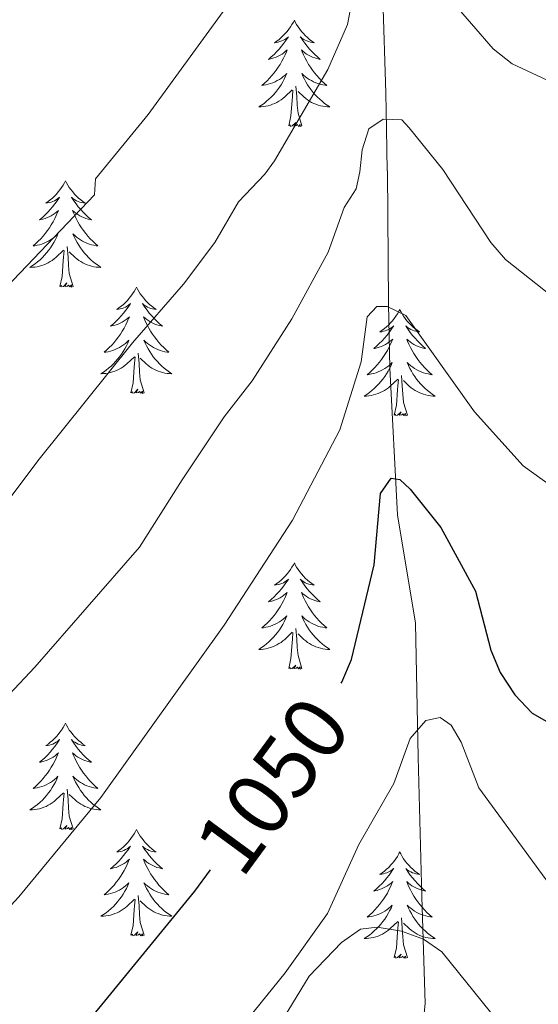
# Model space of a CAD drawing. Units: metres. Extents: x 655161 to 659682, y 697584 to 700654.
# Drawn here: x 657135 to 657193, y 700212 to 700322 of the extents above; entities that cross this region are included whole.
import ezdxf
from ezdxf.enums import TextEntityAlignment as Align

# ---------------------------------------------------------------- set-up
doc = ezdxf.new("R2010")
doc.units = ezdxf.units.M
doc.header["$MEASUREMENT"] = 0
doc.linetypes.add('DGN Style 3', pattern=[69.534521, 49.667515, -19.867006])
for name, color, linetype, lineweight in [('Carátula', 7, 'Continuous', 5), ('Elementos auxiliares', 7, 'Continuous', 5), ('Entidades rústicas y varios', 7, 'Continuous', 5), ('Hidrografía', 7, 'Continuous', 5), ('Relieve y altimetría', 7, 'Continuous', 5), ('Textos de rotulación', 7, 'Continuous', 5)]:
    doc.layers.add(name, color=color, linetype=linetype, lineweight=lineweight)
doc.styles.add('Style-Helvetica-Narrow-Oblique', font='txt')

msp = doc.modelspace()

# ---------------------------------------------------------------- linework, layer by layer
at = {"layer": 'Carátula', "color": 7, "linetype": 'Continuous', "lineweight": 5}
msp.add_3dface([(655228.52, 697584.29), (659682.39, 697684.86), (659615.35, 700654.11), (655161.48, 700553.54)], dxfattribs=at)
at = {"layer": 'Elementos auxiliares', "color": 250, "linetype": 'Continuous', "lineweight": 5}
msp.add_3dface([(656038.18, 700310.98), (659465.43, 700388.39), (659518.26, 698075.02), (656089.88, 697997.61)], dxfattribs=at)
at = {"layer": 'Entidades rústicas y varios', "color": 92, "linetype": 'Continuous', "lineweight": 5, "flags": 128}
for points in [[(657165.67, 700322.33), (657165.56, 700322.11), (657165.4, 700321.84), (657165.23, 700321.57), (657165.05, 700321.31), (657164.86, 700321.06), (657164.65, 700320.83), (657164.43, 700320.6), (657164.2, 700320.38), (657163.96, 700320.18), (657163.71, 700319.99), (657163.45, 700319.81), (657163.65, 700319.84), (657163.85, 700319.87), (657164.05, 700319.93), (657164.25, 700320), (657164.44, 700320.08), (657164.62, 700320.18), (657164.79, 700320.29), (657165, 700320.48), (657164.96, 700320.42), (657164.72, 700320.07), (657164.48, 700319.74), (657164.23, 700319.41), (657163.96, 700319.1), (657163.68, 700318.79), (657163.39, 700318.5), (657163.08, 700318.21), (657162.77, 700317.94), (657162.89, 700317.97), (657163.14, 700318.02), (657163.38, 700318.1), (657163.62, 700318.18), (657163.85, 700318.29), (657164.07, 700318.41), (657164.29, 700318.54), (657164.5, 700318.68), (657164.69, 700318.84), (657164.88, 700319.01), (657164.79, 700318.79), (657164.64, 700318.43), (657164.46, 700318.07), (657164.28, 700317.72), (657164.08, 700317.38), (657163.87, 700317.05), (657163.64, 700316.73), (657163.4, 700316.42), (657163.15, 700316.12), (657162.89, 700315.82), (657162.61, 700315.54), (657162.32, 700315.27), (657162.03, 700315.02), (657162.22, 700315.04), (657162.49, 700315.09), (657162.75, 700315.15), (657163.01, 700315.23), (657163.27, 700315.32), (657163.52, 700315.43), (657163.76, 700315.56), (657163.99, 700315.69), (657164.22, 700315.84), (657164.43, 700316.01), (657164.64, 700316.18), (657164.83, 700316.37), (657164.69, 700316.04), (657164.54, 700315.72), (657164.37, 700315.41), (657164.18, 700315.1), (657163.99, 700314.81), (657163.78, 700314.52), (657163.55, 700314.24), (657163.32, 700313.97), (657163.07, 700313.72), (657162.82, 700313.47), (657162.55, 700313.24), (657162.27, 700313.01), (657161.98, 700312.8), (657161.69, 700312.61), (657161.95, 700312.62), (657162.22, 700312.65), (657162.48, 700312.69), (657162.74, 700312.75), (657162.99, 700312.82), (657163.24, 700312.9), (657163.49, 700313.01), (657163.72, 700313.12), (657163.95, 700313.26), (657164.18, 700313.4), (657164.39, 700313.56), (657164.59, 700313.73), (657165.44, 700314.53)], [(657165.67, 700322.33), (657165.78, 700322.11), (657165.93, 700321.84), (657166.1, 700321.57), (657166.28, 700321.31), (657166.48, 700321.06), (657166.68, 700320.83), (657166.9, 700320.6), (657167.13, 700320.38), (657167.37, 700320.18), (657167.62, 700319.99), (657167.88, 700319.81), (657167.69, 700319.84), (657167.48, 700319.87), (657167.28, 700319.93), (657167.09, 700320), (657166.9, 700320.08), (657166.72, 700320.18), (657166.54, 700320.29), (657166.34, 700320.48), (657166.38, 700320.42), (657166.61, 700320.07), (657166.85, 700319.74), (657167.11, 700319.41), (657167.38, 700319.1), (657167.66, 700318.79), (657167.95, 700318.5), (657168.25, 700318.21), (657168.57, 700317.94), (657168.44, 700317.97), (657168.2, 700318.02), (657167.95, 700318.1), (657167.72, 700318.18), (657167.49, 700318.29), (657167.26, 700318.41), (657167.05, 700318.54), (657166.84, 700318.68), (657166.64, 700318.84), (657166.46, 700319.01), (657166.54, 700318.79), (657166.7, 700318.43), (657166.87, 700318.07), (657167.06, 700317.72), (657167.26, 700317.38), (657167.47, 700317.05), (657167.7, 700316.73), (657167.94, 700316.42), (657168.19, 700316.12), (657168.45, 700315.82), (657168.72, 700315.54), (657169.01, 700315.27), (657169.31, 700315.02), (657169.11, 700315.04), (657168.85, 700315.09), (657168.58, 700315.15), (657168.32, 700315.23), (657168.07, 700315.32), (657167.82, 700315.43), (657167.58, 700315.56), (657167.35, 700315.69), (657167.12, 700315.84), (657166.9, 700316.01), (657166.7, 700316.18), (657166.5, 700316.37), (657166.64, 700316.04), (657166.8, 700315.72), (657166.97, 700315.41), (657167.15, 700315.1), (657167.35, 700314.81), (657167.56, 700314.52), (657167.78, 700314.24), (657168.02, 700313.97), (657168.26, 700313.72), (657168.52, 700313.47), (657168.79, 700313.24), (657169.07, 700313.01), (657169.36, 700312.8), (657169.65, 700312.61), (657169.38, 700312.62), (657169.12, 700312.65), (657168.86, 700312.69), (657168.6, 700312.75), (657168.34, 700312.82), (657168.09, 700312.9), (657167.85, 700313.01), (657167.61, 700313.12), (657167.38, 700313.26), (657167.16, 700313.4), (657166.95, 700313.56), (657166.74, 700313.73), (657166.09, 700314.35)], [(657165.05, 700310.48), (657165.29, 700311.6), (657165.41, 700313.34), (657165.46, 700313.77), (657165.52, 700314.49)], [(657166.52, 700310.48), (657166.09, 700311.92), (657166, 700312.82), (657165.95, 700313.77), (657165.85, 700314.94)], [(657166.52, 700310.48), (657166.34, 700310.41), (657166.33, 700310.65), (657166.14, 700310.43), (657166.02, 700310.63), (657165.89, 700310.52), (657165.62, 700310.47), (657165.82, 700310.86), (657165.44, 700310.48), (657165.25, 700310.43), (657165.21, 700310.59), (657165.05, 700310.48)], [(657140.01, 700304.34), (657139.9, 700304.12), (657139.74, 700303.85), (657139.58, 700303.58), (657139.39, 700303.33), (657139.2, 700303.08), (657138.99, 700302.84), (657138.77, 700302.61), (657138.54, 700302.4), (657138.3, 700302.2), (657138.05, 700302), (657137.79, 700301.83), (657137.99, 700301.85), (657138.2, 700301.89), (657138.39, 700301.94), (657138.59, 700302.01), (657138.78, 700302.1), (657138.96, 700302.2), (657139.13, 700302.31), (657139.34, 700302.5), (657139.3, 700302.43), (657139.07, 700302.09), (657138.82, 700301.75), (657138.57, 700301.43), (657138.3, 700301.11), (657138.02, 700300.8), (657137.73, 700300.51), (657137.42, 700300.23), (657137.11, 700299.96), (657137.24, 700299.98), (657137.48, 700300.04), (657137.72, 700300.11), (657137.96, 700300.2), (657138.19, 700300.3), (657138.41, 700300.42), (657138.63, 700300.55), (657138.84, 700300.7), (657139.03, 700300.85), (657139.22, 700301.02), (657139.13, 700300.8), (657138.98, 700300.44), (657138.81, 700300.09), (657138.62, 700299.74), (657138.42, 700299.4), (657138.21, 700299.07), (657137.98, 700298.75), (657137.74, 700298.43), (657137.49, 700298.13), (657137.23, 700297.84), (657136.95, 700297.56), (657136.67, 700297.29), (657136.37, 700297.03), (657136.56, 700297.06), (657136.83, 700297.1), (657137.1, 700297.16), (657137.35, 700297.24), (657137.61, 700297.34), (657137.86, 700297.45), (657138.1, 700297.57), (657138.33, 700297.71), (657138.56, 700297.86), (657138.77, 700298.02), (657138.98, 700298.2), (657139.17, 700298.38), (657139.03, 700298.06), (657138.88, 700297.74), (657138.71, 700297.42), (657138.53, 700297.12), (657138.33, 700296.82), (657138.12, 700296.53), (657137.9, 700296.26), (657137.66, 700295.99), (657137.42, 700295.73), (657137.16, 700295.48), (657136.89, 700295.25), (657136.61, 700295.03), (657136.32, 700294.82), (657136.03, 700294.63), (657136.3, 700294.64), (657136.56, 700294.66), (657136.82, 700294.7), (657137.08, 700294.76), (657137.33, 700294.83), (657137.58, 700294.92), (657137.83, 700295.02), (657138.07, 700295.14), (657138.3, 700295.27), (657138.52, 700295.41), (657138.73, 700295.57), (657138.93, 700295.74), (657139.78, 700296.54)], [(657140.01, 700304.34), (657140.12, 700304.12), (657140.28, 700303.85), (657140.44, 700303.58), (657140.63, 700303.33), (657140.82, 700303.08), (657141.03, 700302.84), (657141.25, 700302.61), (657141.48, 700302.4), (657141.72, 700302.2), (657141.97, 700302), (657142.23, 700301.83), (657142.03, 700301.85), (657141.82, 700301.89), (657141.63, 700301.94), (657141.43, 700302.01), (657141.24, 700302.1), (657141.06, 700302.2), (657140.89, 700302.31), (657140.68, 700302.5), (657140.72, 700302.43), (657140.95, 700302.09), (657141.2, 700301.75), (657141.45, 700301.43), (657141.72, 700301.11), (657142, 700300.8), (657142.29, 700300.51), (657142.6, 700300.23), (657142.91, 700299.96), (657142.78, 700299.98), (657142.54, 700300.04), (657142.3, 700300.11), (657142.06, 700300.2), (657141.83, 700300.3), (657141.61, 700300.42), (657141.39, 700300.55), (657141.18, 700300.7), (657140.99, 700300.85), (657140.8, 700301.02), (657140.89, 700300.8), (657141.04, 700300.44), (657141.21, 700300.09), (657141.4, 700299.74), (657141.6, 700299.4), (657141.81, 700299.07), (657142.04, 700298.75), (657142.28, 700298.43), (657142.53, 700298.13), (657142.79, 700297.84), (657143.07, 700297.56), (657143.35, 700297.29), (657143.65, 700297.03), (657143.46, 700297.06), (657143.19, 700297.1), (657142.92, 700297.16), (657142.67, 700297.24), (657142.41, 700297.34), (657142.16, 700297.45), (657141.92, 700297.57), (657141.69, 700297.71), (657141.46, 700297.86), (657141.25, 700298.02), (657141.04, 700298.2), (657140.85, 700298.38), (657140.99, 700298.06), (657141.14, 700297.74), (657141.31, 700297.42), (657141.49, 700297.12), (657141.69, 700296.82), (657141.9, 700296.53), (657142.12, 700296.26), (657142.36, 700295.99), (657142.6, 700295.73), (657142.86, 700295.48), (657143.13, 700295.25), (657143.41, 700295.03), (657143.7, 700294.82), (657143.99, 700294.63), (657143.72, 700294.64), (657143.46, 700294.66), (657143.2, 700294.7), (657142.94, 700294.76), (657142.69, 700294.83), (657142.44, 700294.92), (657142.19, 700295.02), (657141.95, 700295.14), (657141.72, 700295.27), (657141.5, 700295.41), (657141.29, 700295.57), (657141.09, 700295.74), (657140.43, 700296.36)], [(657140.86, 700292.49), (657140.43, 700293.93), (657140.34, 700294.84), (657140.3, 700295.78), (657140.19, 700296.95)], [(657139.39, 700292.49), (657139.64, 700293.61), (657139.75, 700295.35), (657139.8, 700295.78), (657139.86, 700296.51)], [(657140.86, 700292.49), (657140.69, 700292.42), (657140.67, 700292.66), (657140.48, 700292.44), (657140.36, 700292.64), (657140.24, 700292.54), (657139.97, 700292.48), (657140.16, 700292.88), (657139.78, 700292.5), (657139.59, 700292.44), (657139.55, 700292.6), (657139.39, 700292.49)], [(657147.97, 700292.42), (657147.86, 700292.2), (657147.7, 700291.93), (657147.54, 700291.66), (657147.35, 700291.41), (657147.16, 700291.16), (657146.95, 700290.92), (657146.73, 700290.7), (657146.5, 700290.48), (657146.26, 700290.28), (657146.01, 700290.08), (657145.75, 700289.91), (657145.95, 700289.93), (657146.16, 700289.97), (657146.35, 700290.02), (657146.55, 700290.09), (657146.74, 700290.18), (657146.92, 700290.28), (657147.09, 700290.39), (657147.3, 700290.58), (657147.26, 700290.51), (657147.03, 700290.17), (657146.78, 700289.83), (657146.53, 700289.51), (657146.26, 700289.19), (657145.98, 700288.89), (657145.69, 700288.59), (657145.38, 700288.31), (657145.07, 700288.04), (657145.2, 700288.06), (657145.44, 700288.12), (657145.68, 700288.19), (657145.92, 700288.28), (657146.15, 700288.38), (657146.37, 700288.5), (657146.59, 700288.63), (657146.8, 700288.78), (657146.99, 700288.93), (657147.18, 700289.1), (657147.09, 700288.88), (657146.94, 700288.52), (657146.77, 700288.17), (657146.58, 700287.82), (657146.38, 700287.48), (657146.17, 700287.15), (657145.94, 700286.83), (657145.7, 700286.52), (657145.45, 700286.21), (657145.19, 700285.92), (657144.91, 700285.64), (657144.63, 700285.37), (657144.33, 700285.11), (657144.52, 700285.14), (657144.79, 700285.18), (657145.06, 700285.25), (657145.31, 700285.32), (657145.57, 700285.42), (657145.82, 700285.53), (657146.06, 700285.65), (657146.29, 700285.79), (657146.52, 700285.94), (657146.73, 700286.1), (657146.94, 700286.28), (657147.13, 700286.47), (657146.99, 700286.14), (657146.84, 700285.82), (657146.67, 700285.5), (657146.49, 700285.2), (657146.29, 700284.9), (657146.08, 700284.61), (657145.86, 700284.34), (657145.62, 700284.07), (657145.38, 700283.81), (657145.12, 700283.56), (657144.85, 700283.33), (657144.57, 700283.11), (657144.28, 700282.9), (657143.99, 700282.71), (657144.26, 700282.72), (657144.52, 700282.74), (657144.78, 700282.78), (657145.04, 700282.84), (657145.29, 700282.91), (657145.54, 700283), (657145.79, 700283.1), (657146.03, 700283.22), (657146.26, 700283.35), (657146.48, 700283.5), (657146.69, 700283.65), (657146.89, 700283.82), (657147.74, 700284.62)], [(657147.97, 700292.42), (657148.08, 700292.2), (657148.24, 700291.93), (657148.4, 700291.66), (657148.59, 700291.41), (657148.78, 700291.16), (657148.99, 700290.92), (657149.21, 700290.7), (657149.44, 700290.48), (657149.68, 700290.28), (657149.93, 700290.08), (657150.19, 700289.91), (657149.99, 700289.93), (657149.78, 700289.97), (657149.59, 700290.02), (657149.39, 700290.09), (657149.2, 700290.18), (657149.02, 700290.28), (657148.85, 700290.39), (657148.64, 700290.58), (657148.68, 700290.51), (657148.91, 700290.17), (657149.16, 700289.83), (657149.41, 700289.51), (657149.68, 700289.19), (657149.96, 700288.89), (657150.25, 700288.59), (657150.56, 700288.31), (657150.87, 700288.04), (657150.74, 700288.06), (657150.5, 700288.12), (657150.26, 700288.19), (657150.02, 700288.28), (657149.79, 700288.38), (657149.57, 700288.5), (657149.35, 700288.63), (657149.14, 700288.78), (657148.95, 700288.93), (657148.76, 700289.1), (657148.85, 700288.88), (657149, 700288.52), (657149.17, 700288.17), (657149.36, 700287.82), (657149.56, 700287.48), (657149.77, 700287.15), (657150, 700286.83), (657150.24, 700286.52), (657150.49, 700286.21), (657150.75, 700285.92), (657151.03, 700285.64), (657151.31, 700285.37), (657151.61, 700285.11), (657151.42, 700285.14), (657151.15, 700285.18), (657150.88, 700285.25), (657150.63, 700285.32), (657150.37, 700285.42), (657150.12, 700285.53), (657149.88, 700285.65), (657149.65, 700285.79), (657149.42, 700285.94), (657149.21, 700286.1), (657149, 700286.28), (657148.81, 700286.47), (657148.95, 700286.14), (657149.1, 700285.82), (657149.27, 700285.5), (657149.45, 700285.2), (657149.65, 700284.9), (657149.86, 700284.61), (657150.08, 700284.34), (657150.32, 700284.07), (657150.56, 700283.81), (657150.82, 700283.56), (657151.09, 700283.33), (657151.37, 700283.11), (657151.66, 700282.9), (657151.95, 700282.71), (657151.68, 700282.72), (657151.42, 700282.74), (657151.16, 700282.78), (657150.9, 700282.84), (657150.65, 700282.91), (657150.4, 700283), (657150.15, 700283.1), (657149.91, 700283.22), (657149.68, 700283.35), (657149.46, 700283.5), (657149.25, 700283.65), (657149.05, 700283.82), (657148.39, 700284.44)], [(657177.48, 700289.92), (657177.37, 700289.7), (657177.22, 700289.42), (657177.05, 700289.16), (657176.87, 700288.9), (657176.68, 700288.65), (657176.47, 700288.41), (657176.25, 700288.19), (657176.02, 700287.97), (657175.78, 700287.77), (657175.53, 700287.58), (657175.27, 700287.4), (657175.47, 700287.42), (657175.67, 700287.46), (657175.87, 700287.52), (657176.06, 700287.58), (657176.25, 700287.67), (657176.43, 700287.77), (657176.61, 700287.88), (657176.81, 700288.07), (657176.77, 700288.01), (657176.54, 700287.66), (657176.3, 700287.32), (657176.04, 700287), (657175.78, 700286.68), (657175.5, 700286.38), (657175.2, 700286.08), (657174.9, 700285.8), (657174.59, 700285.53), (657174.71, 700285.55), (657174.96, 700285.61), (657175.2, 700285.68), (657175.44, 700285.77), (657175.67, 700285.88), (657175.89, 700285.99), (657176.1, 700286.12), (657176.31, 700286.27), (657176.51, 700286.43), (657176.7, 700286.6), (657176.61, 700286.37), (657176.45, 700286.01), (657176.28, 700285.66), (657176.1, 700285.31), (657175.9, 700284.97), (657175.68, 700284.64), (657175.46, 700284.32), (657175.22, 700284.01), (657174.97, 700283.7), (657174.7, 700283.41), (657174.43, 700283.13), (657174.14, 700282.86), (657173.84, 700282.6), (657174.04, 700282.63), (657174.31, 700282.68), (657174.57, 700282.74), (657174.83, 700282.82), (657175.08, 700282.91), (657175.33, 700283.02), (657175.57, 700283.14), (657175.81, 700283.28), (657176.03, 700283.43), (657176.25, 700283.59), (657176.45, 700283.77), (657176.65, 700283.96), (657176.51, 700283.63), (657176.35, 700283.31), (657176.18, 700283), (657176, 700282.69), (657175.8, 700282.39), (657175.59, 700282.11), (657175.37, 700281.83), (657175.14, 700281.56), (657174.89, 700281.3), (657174.63, 700281.06), (657174.36, 700280.82), (657174.08, 700280.6), (657173.8, 700280.39), (657173.5, 700280.2), (657173.77, 700280.21), (657174.03, 700280.24), (657174.3, 700280.28), (657174.55, 700280.33), (657174.81, 700280.4), (657175.06, 700280.49), (657175.3, 700280.6), (657175.54, 700280.71), (657175.77, 700280.84), (657175.99, 700280.99), (657176.21, 700281.14), (657176.41, 700281.32), (657177.26, 700282.11)], [(657177.48, 700289.92), (657177.6, 700289.7), (657177.75, 700289.42), (657177.92, 700289.16), (657178.1, 700288.9), (657178.3, 700288.65), (657178.5, 700288.41), (657178.72, 700288.19), (657178.95, 700287.97), (657179.19, 700287.77), (657179.44, 700287.58), (657179.7, 700287.4), (657179.5, 700287.42), (657179.3, 700287.46), (657179.1, 700287.52), (657178.91, 700287.58), (657178.72, 700287.67), (657178.54, 700287.77), (657178.36, 700287.88), (657178.16, 700288.07), (657178.2, 700288.01), (657178.43, 700287.66), (657178.67, 700287.32), (657178.93, 700287), (657179.2, 700286.68), (657179.48, 700286.38), (657179.77, 700286.08), (657180.07, 700285.8), (657180.38, 700285.53), (657180.26, 700285.55), (657180.01, 700285.61), (657179.77, 700285.68), (657179.54, 700285.77), (657179.3, 700285.88), (657179.08, 700285.99), (657178.86, 700286.12), (657178.66, 700286.27), (657178.46, 700286.43), (657178.27, 700286.6), (657178.36, 700286.37), (657178.52, 700286.01), (657178.69, 700285.66), (657178.87, 700285.31), (657179.07, 700284.97), (657179.29, 700284.64), (657179.51, 700284.32), (657179.75, 700284.01), (657180, 700283.7), (657180.27, 700283.41), (657180.54, 700283.13), (657180.83, 700282.86), (657181.13, 700282.6), (657180.93, 700282.63), (657180.66, 700282.68), (657180.4, 700282.74), (657180.14, 700282.82), (657179.89, 700282.91), (657179.64, 700283.02), (657179.4, 700283.14), (657179.16, 700283.28), (657178.94, 700283.43), (657178.72, 700283.59), (657178.52, 700283.77), (657178.32, 700283.96), (657178.46, 700283.63), (657178.62, 700283.31), (657178.79, 700283), (657178.97, 700282.69), (657179.17, 700282.39), (657179.38, 700282.11), (657179.6, 700281.83), (657179.83, 700281.56), (657180.08, 700281.3), (657180.34, 700281.06), (657180.61, 700280.82), (657180.89, 700280.6), (657181.18, 700280.39), (657181.46, 700280.2), (657181.2, 700280.21), (657180.94, 700280.24), (657180.68, 700280.28), (657180.42, 700280.33), (657180.16, 700280.4), (657179.91, 700280.49), (657179.67, 700280.6), (657179.43, 700280.71), (657179.2, 700280.84), (657178.98, 700280.99), (657178.76, 700281.14), (657178.56, 700281.32), (657177.9, 700281.94)], [(657148.82, 700280.57), (657148.39, 700282.01), (657148.3, 700282.92), (657148.26, 700283.87), (657148.15, 700285.03)], [(657147.35, 700280.57), (657147.6, 700281.69), (657147.71, 700283.43), (657147.76, 700283.87), (657147.82, 700284.59)], [(657178.34, 700278.06), (657177.91, 700279.5), (657177.82, 700280.41), (657177.77, 700281.36), (657177.67, 700282.52)], [(657176.87, 700278.06), (657177.11, 700279.18), (657177.22, 700280.92), (657177.27, 700281.36), (657177.34, 700282.08)], [(657148.82, 700280.57), (657148.65, 700280.5), (657148.63, 700280.74), (657148.44, 700280.52), (657148.32, 700280.72), (657148.2, 700280.62), (657147.93, 700280.56), (657148.12, 700280.96), (657147.74, 700280.58), (657147.55, 700280.52), (657147.51, 700280.68), (657147.35, 700280.57)], [(657178.34, 700278.06), (657178.16, 700278), (657178.14, 700278.24), (657177.95, 700278.01), (657177.83, 700278.22), (657177.71, 700278.11), (657177.44, 700278.06), (657177.64, 700278.45), (657177.25, 700278.07), (657177.06, 700278.01), (657177.02, 700278.18), (657176.87, 700278.06)], [(657165.67, 700261.53), (657165.56, 700261.31), (657165.4, 700261.04), (657165.23, 700260.77), (657165.05, 700260.51), (657164.86, 700260.27), (657164.65, 700260.03), (657164.43, 700259.8), (657164.2, 700259.59), (657163.96, 700259.38), (657163.71, 700259.19), (657163.45, 700259.01), (657163.65, 700259.04), (657163.85, 700259.08), (657164.05, 700259.13), (657164.25, 700259.2), (657164.44, 700259.28), (657164.62, 700259.38), (657164.79, 700259.5), (657165, 700259.69), (657164.96, 700259.62), (657164.72, 700259.28), (657164.48, 700258.94), (657164.23, 700258.61), (657163.96, 700258.3), (657163.68, 700257.99), (657163.39, 700257.7), (657163.08, 700257.42), (657162.77, 700257.14), (657162.89, 700257.17), (657163.14, 700257.23), (657163.38, 700257.3), (657163.62, 700257.39), (657163.85, 700257.49), (657164.07, 700257.61), (657164.29, 700257.74), (657164.5, 700257.88), (657164.69, 700258.04), (657164.88, 700258.21), (657164.79, 700257.99), (657164.64, 700257.63), (657164.46, 700257.27), (657164.28, 700256.93), (657164.08, 700256.59), (657163.87, 700256.26), (657163.64, 700255.93), (657163.4, 700255.62), (657163.15, 700255.32), (657162.89, 700255.03), (657162.61, 700254.75), (657162.32, 700254.48), (657162.03, 700254.22), (657162.22, 700254.24), (657162.49, 700254.29), (657162.75, 700254.35), (657163.01, 700254.43), (657163.27, 700254.53), (657163.52, 700254.63), (657163.76, 700254.76), (657163.99, 700254.9), (657164.22, 700255.04), (657164.43, 700255.21), (657164.64, 700255.38), (657164.83, 700255.57), (657164.69, 700255.25), (657164.54, 700254.92), (657164.37, 700254.61), (657164.18, 700254.31), (657163.99, 700254.01), (657163.78, 700253.72), (657163.55, 700253.44), (657163.32, 700253.18), (657163.07, 700252.92), (657162.82, 700252.67), (657162.55, 700252.44), (657162.27, 700252.22), (657161.98, 700252.01), (657161.69, 700251.82), (657161.95, 700251.82), (657162.22, 700251.85), (657162.48, 700251.89), (657162.74, 700251.95), (657162.99, 700252.02), (657163.24, 700252.11), (657163.49, 700252.21), (657163.72, 700252.33), (657163.95, 700252.46), (657164.18, 700252.6), (657164.39, 700252.76), (657164.59, 700252.93), (657165.44, 700253.73)], [(657165.67, 700261.53), (657165.78, 700261.31), (657165.93, 700261.04), (657166.1, 700260.77), (657166.28, 700260.51), (657166.48, 700260.27), (657166.68, 700260.03), (657166.9, 700259.8), (657167.13, 700259.59), (657167.37, 700259.38), (657167.62, 700259.19), (657167.88, 700259.01), (657167.69, 700259.04), (657167.48, 700259.08), (657167.28, 700259.13), (657167.09, 700259.2), (657166.9, 700259.28), (657166.72, 700259.38), (657166.54, 700259.5), (657166.34, 700259.69), (657166.38, 700259.62), (657166.61, 700259.28), (657166.85, 700258.94), (657167.11, 700258.61), (657167.38, 700258.3), (657167.66, 700257.99), (657167.95, 700257.7), (657168.25, 700257.42), (657168.57, 700257.14), (657168.44, 700257.17), (657168.2, 700257.23), (657167.95, 700257.3), (657167.72, 700257.39), (657167.49, 700257.49), (657167.26, 700257.61), (657167.05, 700257.74), (657166.84, 700257.88), (657166.64, 700258.04), (657166.46, 700258.21), (657166.54, 700257.99), (657166.7, 700257.63), (657166.87, 700257.27), (657167.06, 700256.93), (657167.26, 700256.59), (657167.47, 700256.26), (657167.7, 700255.93), (657167.94, 700255.62), (657168.19, 700255.32), (657168.45, 700255.03), (657168.72, 700254.75), (657169.01, 700254.48), (657169.31, 700254.22), (657169.11, 700254.24), (657168.85, 700254.29), (657168.58, 700254.35), (657168.32, 700254.43), (657168.07, 700254.53), (657167.82, 700254.63), (657167.58, 700254.76), (657167.35, 700254.9), (657167.12, 700255.04), (657166.9, 700255.21), (657166.7, 700255.38), (657166.5, 700255.57), (657166.64, 700255.25), (657166.8, 700254.92), (657166.97, 700254.61), (657167.15, 700254.31), (657167.35, 700254.01), (657167.56, 700253.72), (657167.78, 700253.44), (657168.02, 700253.18), (657168.26, 700252.92), (657168.52, 700252.67), (657168.79, 700252.44), (657169.07, 700252.22), (657169.36, 700252.01), (657169.65, 700251.82), (657169.38, 700251.82), (657169.12, 700251.85), (657168.86, 700251.89), (657168.6, 700251.95), (657168.34, 700252.02), (657168.09, 700252.11), (657167.85, 700252.21), (657167.61, 700252.33), (657167.38, 700252.46), (657167.16, 700252.6), (657166.95, 700252.76), (657166.74, 700252.93), (657166.09, 700253.55)], [(657166.52, 700249.68), (657166.09, 700251.12), (657166, 700252.02), (657165.95, 700252.97), (657165.85, 700254.14)], [(657165.05, 700249.68), (657165.29, 700250.8), (657165.41, 700252.54), (657165.46, 700252.97), (657165.52, 700253.7)], [(657166.52, 700249.68), (657166.34, 700249.61), (657166.33, 700249.85), (657166.14, 700249.63), (657166.02, 700249.83), (657165.89, 700249.72), (657165.62, 700249.67), (657165.82, 700250.06), (657165.44, 700249.68), (657165.25, 700249.63), (657165.21, 700249.79), (657165.05, 700249.68)], [(657140.01, 700243.54), (657139.9, 700243.33), (657139.74, 700243.05), (657139.58, 700242.78), (657139.39, 700242.53), (657139.2, 700242.28), (657138.99, 700242.04), (657138.77, 700241.82), (657138.54, 700241.6), (657138.3, 700241.4), (657138.05, 700241.21), (657137.79, 700241.03), (657137.99, 700241.05), (657138.2, 700241.09), (657138.39, 700241.14), (657138.59, 700241.21), (657138.78, 700241.3), (657138.96, 700241.4), (657139.13, 700241.51), (657139.34, 700241.7), (657139.3, 700241.64), (657139.07, 700241.29), (657138.82, 700240.95), (657138.57, 700240.63), (657138.3, 700240.31), (657138.02, 700240.01), (657137.73, 700239.71), (657137.42, 700239.43), (657137.11, 700239.16), (657137.24, 700239.18), (657137.48, 700239.24), (657137.72, 700239.31), (657137.96, 700239.4), (657138.19, 700239.5), (657138.41, 700239.62), (657138.63, 700239.75), (657138.84, 700239.9), (657139.03, 700240.06), (657139.22, 700240.22), (657139.13, 700240), (657138.98, 700239.64), (657138.81, 700239.29), (657138.62, 700238.94), (657138.42, 700238.6), (657138.21, 700238.27), (657137.98, 700237.95), (657137.74, 700237.64), (657137.49, 700237.33), (657137.23, 700237.04), (657136.95, 700236.76), (657136.67, 700236.49), (657136.37, 700236.23), (657136.56, 700236.26), (657136.83, 700236.3), (657137.1, 700236.37), (657137.35, 700236.45), (657137.61, 700236.54), (657137.86, 700236.65), (657138.1, 700236.77), (657138.33, 700236.91), (657138.56, 700237.06), (657138.77, 700237.22), (657138.98, 700237.4), (657139.17, 700237.59), (657139.03, 700237.26), (657138.88, 700236.94), (657138.71, 700236.62), (657138.53, 700236.32), (657138.33, 700236.02), (657138.12, 700235.74), (657137.9, 700235.46), (657137.66, 700235.19), (657137.42, 700234.93), (657137.16, 700234.69), (657136.89, 700234.45), (657136.61, 700234.23), (657136.32, 700234.02), (657136.03, 700233.83), (657136.3, 700233.84), (657136.56, 700233.86), (657136.82, 700233.9), (657137.08, 700233.96), (657137.33, 700234.03), (657137.58, 700234.12), (657137.83, 700234.22), (657138.07, 700234.34), (657138.3, 700234.47), (657138.52, 700234.62), (657138.73, 700234.77), (657138.93, 700234.94), (657139.78, 700235.74)], [(657140.01, 700243.54), (657140.12, 700243.33), (657140.28, 700243.05), (657140.44, 700242.78), (657140.63, 700242.53), (657140.82, 700242.28), (657141.03, 700242.04), (657141.25, 700241.82), (657141.48, 700241.6), (657141.72, 700241.4), (657141.97, 700241.21), (657142.23, 700241.03), (657142.03, 700241.05), (657141.82, 700241.09), (657141.63, 700241.14), (657141.43, 700241.21), (657141.24, 700241.3), (657141.06, 700241.4), (657140.89, 700241.51), (657140.68, 700241.7), (657140.72, 700241.64), (657140.95, 700241.29), (657141.2, 700240.95), (657141.45, 700240.63), (657141.72, 700240.31), (657142, 700240.01), (657142.29, 700239.71), (657142.6, 700239.43), (657142.91, 700239.16), (657142.78, 700239.18), (657142.54, 700239.24), (657142.3, 700239.31), (657142.06, 700239.4), (657141.83, 700239.5), (657141.61, 700239.62), (657141.39, 700239.75), (657141.18, 700239.9), (657140.99, 700240.06), (657140.8, 700240.22), (657140.89, 700240), (657141.04, 700239.64), (657141.21, 700239.29), (657141.4, 700238.94), (657141.6, 700238.6), (657141.81, 700238.27), (657142.04, 700237.95), (657142.28, 700237.64), (657142.53, 700237.33), (657142.79, 700237.04), (657143.07, 700236.76), (657143.35, 700236.49), (657143.65, 700236.23), (657143.46, 700236.26), (657143.19, 700236.3), (657142.92, 700236.37), (657142.67, 700236.45), (657142.41, 700236.54), (657142.16, 700236.65), (657141.92, 700236.77), (657141.69, 700236.91), (657141.46, 700237.06), (657141.25, 700237.22), (657141.04, 700237.4), (657140.85, 700237.59), (657140.99, 700237.26), (657141.14, 700236.94), (657141.31, 700236.62), (657141.49, 700236.32), (657141.69, 700236.02), (657141.9, 700235.74), (657142.12, 700235.46), (657142.36, 700235.19), (657142.6, 700234.93), (657142.86, 700234.69), (657143.13, 700234.45), (657143.41, 700234.23), (657143.7, 700234.02), (657143.99, 700233.83), (657143.72, 700233.84), (657143.46, 700233.86), (657143.2, 700233.9), (657142.94, 700233.96), (657142.69, 700234.03), (657142.44, 700234.12), (657142.19, 700234.22), (657141.95, 700234.34), (657141.72, 700234.47), (657141.5, 700234.62), (657141.29, 700234.77), (657141.09, 700234.94), (657140.43, 700235.56)], [(657140.86, 700231.69), (657140.43, 700233.13), (657140.34, 700234.04), (657140.3, 700234.99), (657140.19, 700236.15)], [(657139.39, 700231.69), (657139.64, 700232.81), (657139.75, 700234.55), (657139.8, 700234.99), (657139.86, 700235.71)], [(657140.86, 700231.69), (657140.69, 700231.63), (657140.67, 700231.86), (657140.48, 700231.64), (657140.36, 700231.85), (657140.24, 700231.74), (657139.97, 700231.68), (657140.16, 700232.08), (657139.78, 700231.7), (657139.59, 700231.64), (657139.55, 700231.8), (657139.39, 700231.69)], [(657147.97, 700231.63), (657147.86, 700231.41), (657147.7, 700231.13), (657147.54, 700230.87), (657147.35, 700230.61), (657147.16, 700230.36), (657146.95, 700230.12), (657146.73, 700229.9), (657146.5, 700229.68), (657146.26, 700229.48), (657146.01, 700229.29), (657145.75, 700229.11), (657145.95, 700229.13), (657146.16, 700229.17), (657146.35, 700229.22), (657146.55, 700229.29), (657146.74, 700229.38), (657146.92, 700229.48), (657147.09, 700229.59), (657147.3, 700229.78), (657147.26, 700229.72), (657147.03, 700229.37), (657146.78, 700229.04), (657146.53, 700228.71), (657146.26, 700228.39), (657145.98, 700228.09), (657145.69, 700227.79), (657145.38, 700227.51), (657145.07, 700227.24), (657145.2, 700227.26), (657145.44, 700227.32), (657145.68, 700227.39), (657145.92, 700227.48), (657146.15, 700227.58), (657146.37, 700227.7), (657146.59, 700227.83), (657146.8, 700227.98), (657146.99, 700228.14), (657147.18, 700228.31), (657147.09, 700228.08), (657146.94, 700227.72), (657146.77, 700227.37), (657146.58, 700227.02), (657146.38, 700226.68), (657146.17, 700226.35), (657145.94, 700226.03), (657145.7, 700225.72), (657145.45, 700225.41), (657145.19, 700225.12), (657144.91, 700224.84), (657144.63, 700224.57), (657144.33, 700224.31), (657144.52, 700224.34), (657144.79, 700224.38), (657145.06, 700224.45), (657145.31, 700224.53), (657145.57, 700224.62), (657145.82, 700224.73), (657146.06, 700224.85), (657146.29, 700224.99), (657146.52, 700225.14), (657146.73, 700225.3), (657146.94, 700225.48), (657147.13, 700225.67), (657146.99, 700225.34), (657146.84, 700225.02), (657146.67, 700224.71), (657146.49, 700224.4), (657146.29, 700224.1), (657146.08, 700223.82), (657145.86, 700223.54), (657145.62, 700223.27), (657145.38, 700223.01), (657145.12, 700222.77), (657144.85, 700222.53), (657144.57, 700222.31), (657144.28, 700222.1), (657143.99, 700221.91), (657144.26, 700221.92), (657144.52, 700221.94), (657144.78, 700221.99), (657145.04, 700222.04), (657145.29, 700222.12), (657145.54, 700222.2), (657145.79, 700222.3), (657146.03, 700222.42), (657146.26, 700222.55), (657146.48, 700222.7), (657146.69, 700222.86), (657146.89, 700223.02), (657147.74, 700223.82)], [(657147.97, 700231.63), (657148.08, 700231.41), (657148.24, 700231.13), (657148.4, 700230.87), (657148.59, 700230.61), (657148.78, 700230.36), (657148.99, 700230.12), (657149.21, 700229.9), (657149.44, 700229.68), (657149.68, 700229.48), (657149.93, 700229.29), (657150.19, 700229.11), (657149.99, 700229.13), (657149.78, 700229.17), (657149.59, 700229.22), (657149.39, 700229.29), (657149.2, 700229.38), (657149.02, 700229.48), (657148.85, 700229.59), (657148.64, 700229.78), (657148.68, 700229.72), (657148.91, 700229.37), (657149.16, 700229.04), (657149.41, 700228.71), (657149.68, 700228.39), (657149.96, 700228.09), (657150.25, 700227.79), (657150.56, 700227.51), (657150.87, 700227.24), (657150.74, 700227.26), (657150.5, 700227.32), (657150.26, 700227.39), (657150.02, 700227.48), (657149.79, 700227.58), (657149.57, 700227.7), (657149.35, 700227.83), (657149.14, 700227.98), (657148.95, 700228.14), (657148.76, 700228.31), (657148.85, 700228.08), (657149, 700227.72), (657149.17, 700227.37), (657149.36, 700227.02), (657149.56, 700226.68), (657149.77, 700226.35), (657150, 700226.03), (657150.24, 700225.72), (657150.49, 700225.41), (657150.75, 700225.12), (657151.03, 700224.84), (657151.31, 700224.57), (657151.61, 700224.31), (657151.42, 700224.34), (657151.15, 700224.38), (657150.88, 700224.45), (657150.63, 700224.53), (657150.37, 700224.62), (657150.12, 700224.73), (657149.88, 700224.85), (657149.65, 700224.99), (657149.42, 700225.14), (657149.21, 700225.3), (657149, 700225.48), (657148.81, 700225.67), (657148.95, 700225.34), (657149.1, 700225.02), (657149.27, 700224.71), (657149.45, 700224.4), (657149.65, 700224.1), (657149.86, 700223.82), (657150.08, 700223.54), (657150.32, 700223.27), (657150.56, 700223.01), (657150.82, 700222.77), (657151.09, 700222.53), (657151.37, 700222.31), (657151.66, 700222.1), (657151.95, 700221.91), (657151.68, 700221.92), (657151.42, 700221.94), (657151.16, 700221.99), (657150.9, 700222.04), (657150.65, 700222.12), (657150.4, 700222.2), (657150.15, 700222.3), (657149.91, 700222.42), (657149.68, 700222.55), (657149.46, 700222.7), (657149.25, 700222.86), (657149.05, 700223.02), (657148.39, 700223.64)], [(657177.48, 700229.12), (657177.37, 700228.9), (657177.22, 700228.62), (657177.05, 700228.36), (657176.87, 700228.1), (657176.68, 700227.85), (657176.47, 700227.62), (657176.25, 700227.39), (657176.02, 700227.17), (657175.78, 700226.97), (657175.53, 700226.78), (657175.27, 700226.6), (657175.47, 700226.62), (657175.67, 700226.66), (657175.87, 700226.72), (657176.06, 700226.79), (657176.25, 700226.87), (657176.43, 700226.97), (657176.61, 700227.08), (657176.81, 700227.27), (657176.77, 700227.21), (657176.54, 700226.86), (657176.3, 700226.53), (657176.04, 700226.2), (657175.78, 700225.88), (657175.5, 700225.58), (657175.2, 700225.29), (657174.9, 700225), (657174.59, 700224.73), (657174.71, 700224.76), (657174.96, 700224.81), (657175.2, 700224.89), (657175.44, 700224.97), (657175.67, 700225.08), (657175.89, 700225.2), (657176.1, 700225.33), (657176.31, 700225.47), (657176.51, 700225.63), (657176.7, 700225.8), (657176.61, 700225.58), (657176.45, 700225.22), (657176.28, 700224.86), (657176.1, 700224.51), (657175.9, 700224.17), (657175.68, 700223.84), (657175.46, 700223.52), (657175.22, 700223.21), (657174.97, 700222.91), (657174.7, 700222.61), (657174.43, 700222.33), (657174.14, 700222.06), (657173.84, 700221.8), (657174.04, 700221.83), (657174.31, 700221.88), (657174.57, 700221.94), (657174.83, 700222.02), (657175.08, 700222.11), (657175.33, 700222.22), (657175.57, 700222.34), (657175.81, 700222.48), (657176.03, 700222.63), (657176.25, 700222.8), (657176.45, 700222.97), (657176.65, 700223.16), (657176.51, 700222.83), (657176.35, 700222.51), (657176.18, 700222.2), (657176, 700221.89), (657175.8, 700221.6), (657175.59, 700221.31), (657175.37, 700221.03), (657175.14, 700220.76), (657174.89, 700220.5), (657174.63, 700220.26), (657174.36, 700220.02), (657174.08, 700219.8), (657173.8, 700219.59), (657173.5, 700219.4), (657173.77, 700219.41), (657174.03, 700219.44), (657174.3, 700219.48), (657174.55, 700219.54), (657174.81, 700219.61), (657175.06, 700219.69), (657175.3, 700219.8), (657175.54, 700219.91), (657175.77, 700220.04), (657175.99, 700220.19), (657176.21, 700220.35), (657176.41, 700220.52), (657177.26, 700221.32)], [(657177.48, 700229.12), (657177.6, 700228.9), (657177.75, 700228.62), (657177.92, 700228.36), (657178.1, 700228.1), (657178.3, 700227.85), (657178.5, 700227.62), (657178.72, 700227.39), (657178.95, 700227.17), (657179.19, 700226.97), (657179.44, 700226.78), (657179.7, 700226.6), (657179.5, 700226.62), (657179.3, 700226.66), (657179.1, 700226.72), (657178.91, 700226.79), (657178.72, 700226.87), (657178.54, 700226.97), (657178.36, 700227.08), (657178.16, 700227.27), (657178.2, 700227.21), (657178.43, 700226.86), (657178.67, 700226.53), (657178.93, 700226.2), (657179.2, 700225.88), (657179.48, 700225.58), (657179.77, 700225.29), (657180.07, 700225), (657180.38, 700224.73), (657180.26, 700224.76), (657180.01, 700224.81), (657179.77, 700224.89), (657179.54, 700224.97), (657179.3, 700225.08), (657179.08, 700225.2), (657178.86, 700225.33), (657178.66, 700225.47), (657178.46, 700225.63), (657178.27, 700225.8), (657178.36, 700225.58), (657178.52, 700225.22), (657178.69, 700224.86), (657178.87, 700224.51), (657179.07, 700224.17), (657179.29, 700223.84), (657179.51, 700223.52), (657179.75, 700223.21), (657180, 700222.91), (657180.27, 700222.61), (657180.54, 700222.33), (657180.83, 700222.06), (657181.13, 700221.8), (657180.93, 700221.83), (657180.66, 700221.88), (657180.4, 700221.94), (657180.14, 700222.02), (657179.89, 700222.11), (657179.64, 700222.22), (657179.4, 700222.34), (657179.16, 700222.48), (657178.94, 700222.63), (657178.72, 700222.8), (657178.52, 700222.97), (657178.32, 700223.16), (657178.46, 700222.83), (657178.62, 700222.51), (657178.79, 700222.2), (657178.97, 700221.89), (657179.17, 700221.6), (657179.38, 700221.31), (657179.6, 700221.03), (657179.83, 700220.76), (657180.08, 700220.5), (657180.34, 700220.26), (657180.61, 700220.02), (657180.89, 700219.8), (657181.18, 700219.59), (657181.46, 700219.4), (657181.2, 700219.41), (657180.94, 700219.44), (657180.68, 700219.48), (657180.42, 700219.54), (657180.16, 700219.61), (657179.91, 700219.69), (657179.67, 700219.8), (657179.43, 700219.91), (657179.2, 700220.04), (657178.98, 700220.19), (657178.76, 700220.35), (657178.56, 700220.52), (657177.9, 700221.14)], [(657148.82, 700219.78), (657148.39, 700221.22), (657148.3, 700222.12), (657148.26, 700223.07), (657148.15, 700224.23)], [(657147.35, 700219.78), (657147.6, 700220.89), (657147.71, 700222.64), (657147.76, 700223.07), (657147.82, 700223.79)], [(657178.34, 700217.27), (657177.91, 700218.71), (657177.82, 700219.61), (657177.77, 700220.56), (657177.67, 700221.72)], [(657176.87, 700217.27), (657177.11, 700218.38), (657177.22, 700220.13), (657177.27, 700220.56), (657177.34, 700221.28)], [(657148.82, 700219.78), (657148.65, 700219.71), (657148.63, 700219.95), (657148.44, 700219.72), (657148.32, 700219.93), (657148.2, 700219.82), (657147.93, 700219.76), (657148.12, 700220.16), (657147.74, 700219.78), (657147.55, 700219.72), (657147.51, 700219.89), (657147.35, 700219.78)], [(657178.34, 700217.27), (657178.16, 700217.2), (657178.14, 700217.44), (657177.95, 700217.22), (657177.83, 700217.42), (657177.71, 700217.31), (657177.44, 700217.26), (657177.64, 700217.65), (657177.25, 700217.27), (657177.06, 700217.22), (657177.02, 700217.38), (657176.87, 700217.27)]]:
    msp.add_lwpolyline(points, dxfattribs=at)
at = {"layer": 'Hidrografía', "color": 142, "linetype": 'DGN Style 3', "lineweight": 15}
for points in [[(657175.49, 700336.67, 1065.69), (657175.54, 700332.65, 1064.78), (657175.54, 700326.27, 1064.12), (657175.93, 700314.17, 1060.93), (657176, 700310.15, 1060.72), (657176.09, 700305.43, 1059.44)], [(657176.1, 700305.43, 1059.44), (657176.23, 700290.54, 1054.31), (657176.38, 700283.35, 1052.18), (657177.25, 700266.91, 1048.56), (657179.25, 700254.75, 1046.37), (657179.57, 700239.74, 1042.22), (657179.96, 700224.14, 1040.24), (657180.34, 700212.15, 1037.61), (657179.57, 700204.83, 1038.01), (657179.57, 700201.77, 1037.15)]]:
    msp.add_polyline3d(points, dxfattribs=at)
at = {"layer": 'Relieve y altimetría', "color": 30, "linetype": 'Continuous', "lineweight": 5, "flags": 128}
for points, elevation in [([(657089.32, 700228.59), (657099.01, 700242.71), (657104.22, 700249.48), (657108.45, 700254.28), (657113.42, 700261.63), (657118.93, 700272.69), (657123.92, 700280.68), (657133.4, 700292.4), (657143.25, 700302.77), (657143.38, 700304.55), (657149.27, 700311.76), (657160.79, 700327.6), (657165.98, 700336.46)], 1070), ([(657099.6, 700224.42), (657106.95, 700232.73), (657110.46, 700237.56), (657121.45, 700251.06), (657130.59, 700264.58), (657137.07, 700273.14), (657147.51, 700286.17), (657153.24, 700292.73), (657156.76, 700297.41), (657159.42, 700301.98), (657162.38, 700305.06), (657163.45, 700306.56), (657169.41, 700316.81), (657171.63, 700321.85), (657172.74, 700327.78), (657172.77, 700330.48), (657173.35, 700332.9), (657174.87, 700334.62), (657176.59, 700334.97), (657177.76, 700334.02), (657184.08, 700323.6), (657187.97, 700319.12), (657190.09, 700317.42), (657195.71, 700314.81)], 1065), ([(657111.79, 700219.47), (657119.28, 700229.46), (657130.79, 700243.69), (657136.56, 700249.83), (657148.31, 700263.28), (657153.08, 700270.81), (657157.81, 700277.86), (657160.94, 700281.93), (657165.4, 700288.86), (657169.47, 700296.33), (657171.24, 700301.33), (657172.62, 700303.43), (657173.03, 700305.34), (657173.29, 700307.8), (657174.04, 700310.17), (657175.63, 700311.22), (657177.72, 700311.15), (657178.56, 700310.26), (657182.33, 700305.59), (657187.72, 700297.42), (657189.35, 700295.52), (657195.45, 700290.69)], 1060), ([(657125.38, 700213.95), (657134.78, 700224.1), (657143.98, 700235.22), (657157.81, 700254.54), (657165.48, 700266.31), (657170.77, 700276.42), (657173.15, 700284.03), (657173.85, 700289.1), (657174.93, 700290.25), (657176.09, 700290.23), (657178.19, 700289.24), (657185.88, 700278.42), (657191.31, 700272.4), (657195.6, 700269.33)], 1055), ([(657153.81, 700202.42), (657155.63, 700204.44), (657164.63, 700215.56), (657169.4, 700222.23), (657172.91, 700229.95), (657176.82, 700236.78), (657178.66, 700241.83), (657180.42, 700243.84), (657182.01, 700244.18), (657183.26, 700243.31), (657184.38, 700241.43), (657186.37, 700236.31), (657196.14, 700222.94)], 1045), ([(657158.39, 700200.56), (657167.32, 700215.21), (657170.97, 700218.98), (657173.1, 700220.46), (657174.97, 700220.7), (657177.69, 700220.22), (657180.14, 700219.34), (657182.21, 700217.92), (657192.2, 700205.56), (657203.61, 700194.78)], 1040)]:
    msp.add_lwpolyline(points, dxfattribs=dict(at, elevation=elevation))
at = {"layer": 'Relieve y altimetría', "color": 30, "linetype": 'Continuous', "lineweight": 25, "elevation": 1050, "flags": 128}
for points in [[(657170.93, 700248.03), (657171, 700248.14), (657172.07, 700250.67), (657174.62, 700261.31), (657175.34, 700269.29), (657176.52, 700271), (657177.51, 700270.84), (657178.66, 700269.76), (657182.08, 700265.47), (657185.99, 700258.34), (657187.7, 700251.73), (657188.75, 700249.23), (657190.4, 700246.72), (657192.34, 700244.68), (657203.61, 700238.23)], [(657140.19, 700207.94), (657143.09, 700210.75), (657154.53, 700224.73), (657156.28, 700227.12)]]:
    msp.add_lwpolyline(points, dxfattribs=at)

# ---------------------------------------------------------------- texts
at = {"layer": 'Textos de rotulación', "color": 27, "linetype": 'Continuous', "lineweight": 5, "style": 'Style-Helvetica-Narrow-Oblique'}
msp.add_text('1050', height=7, rotation=53.7193, dxfattribs=at).set_placement((657163.22, 700236.56, 1050), align=Align.MIDDLE_CENTER)

doc.saveas('drawing.dxf')
